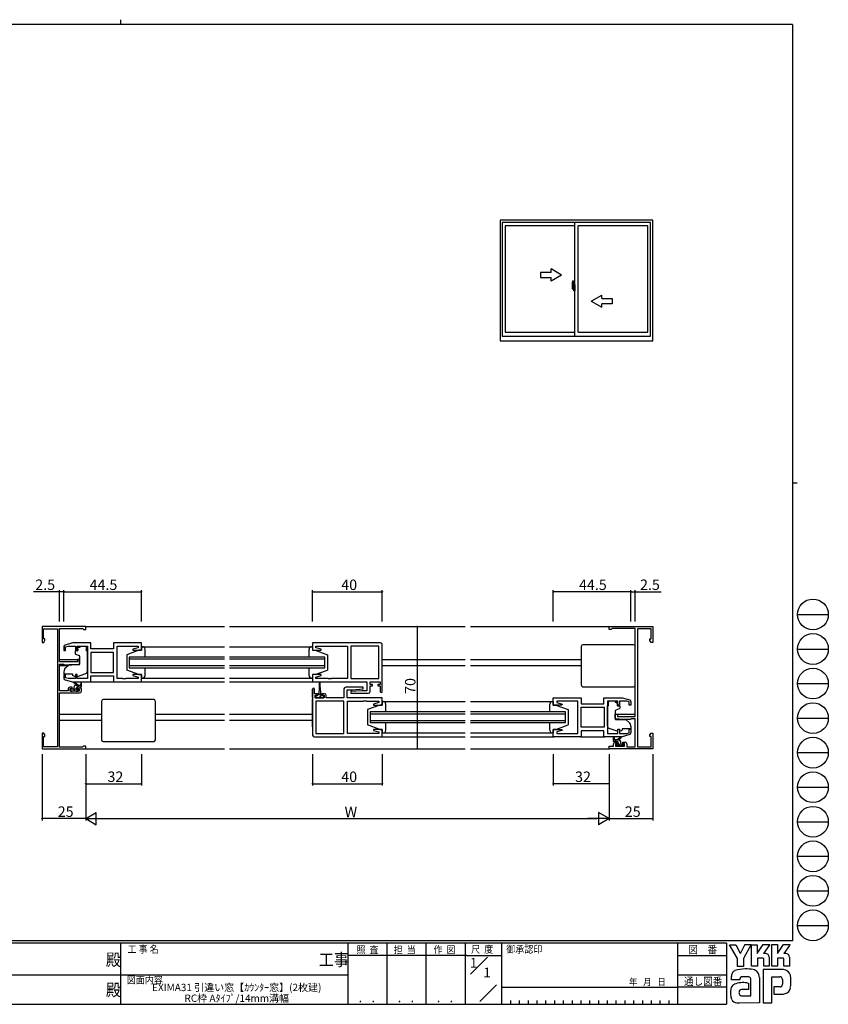
# Model space of a CAD drawing. Extents: x 0 to 793, y 0 to 564.
# Drawn here: x 330 to 793, y 0 to 564 of the extents above; entities that cross this region are included whole.
import ezdxf
from ezdxf.enums import TextEntityAlignment as Align

# ---------------------------------------------------------------- set-up
doc = ezdxf.new("R2010")
doc.units = 0
for name, color, linetype in [('USER1', 3, 'CONTINUOUS'), ('YKK_11', 7, 'CONTINUOUS'), ('YKK_12', 2, 'CONTINUOUS'), ('YKK_13', 4, 'CONTINUOUS'), ('YKK_A1', 4, 'CONTINUOUS'), ('YKK_D1', 6, 'CONTINUOUS'), ('YKK_ZWAK', 7, 'CONTINUOUS')]:
    doc.layers.add(name, color=color, linetype=linetype)
doc.styles.get("Standard").update_dxf_attribs({"font": 'ROMANS.SHX', "bigfont": 'EXTFONT.SHX'})
doc.styles.add('YKK_OSSTYLE1', font='romans.shx', dxfattribs={"width": 0.9, "bigfont": 'EXTFONT.SHX'})

# ---------------------------------------------------------------- blocks, each defined once
blk = doc.blocks.new('A201')
at = {"layer": 'YKK_ZWAK', "color": 8, "linetype": 'Continuous'}
for p, q in [((296.01, 412), (296.01, 410)), ((573.13, 168.56), (585.73, 168.56)), ((573.13, 154.42), (585.73, 154.42)), ((573.13, 140.28), (585.73, 140.28)), ((573.13, 126.14), (585.73, 126.14)), ((573.13, 112), (585.73, 112)), ((573.13, 97.86), (585.73, 97.86)), ((573.13, 83.72), (585.73, 83.72)), ((573.13, 69.58), (585.73, 69.58)), ((573.13, 55.44), (585.73, 55.44)), ((573.13, 41.3), (585.73, 41.3))]:
    blk.add_line(p, q, dxfattribs=at)
at = {"layer": 'YKK_ZWAK', "color": 254, "linetype": 'Continuous'}
for p, q in [((571, 410), (21, 410)), ((571, 410), (571, 35)), ((571, 222.5), (573, 222.5)), ((571, 35), (21, 35)), ((544, 34), (21, 34)), ((296, 34), (296, 9)), ((389, 34), (389, 9)), ((437, 34), (437, 9)), ((452, 34), (452, 9)), ((524, 34), (524, 9)), ((544, 34), (544, 9)), ((548.59, 27.71), (545.31, 33.35)), ((545.31, 33.35), (547.82, 33.35)), ((547.82, 33.35), (549.62, 29.99)), ((551.6, 33.43), (549.77, 29.88)), ((554.19, 33.43), (550.95, 27.7)), ((551.6, 33.43), (554.19, 33.43)), ((554.33, 24.55), (554.33, 33.41)), ((554.33, 33.41), (556.63, 33.41)), ((556.63, 29.77), (559.04, 33.45)), ((556.63, 33.41), (556.63, 29.77)), ((559.04, 33.45), (561.77, 33.45)), ((561.77, 33.45), (559.24, 29.78)), ((562.55, 24.63), (562.55, 33.49)), ((562.55, 33.49), (564.89, 33.49)), ((564.89, 29.78), (567.34, 33.49)), ((564.89, 33.49), (564.89, 29.78)), ((567.34, 33.49), (570.04, 33.49)), ((569.77, 33.02), (567.54, 29.84)), ((570.04, 33.49), (569.77, 33.02)), ((549.62, 29.99), (549.77, 29.88)), ((559.99, 29.78), (559.24, 29.78)), ((561.53, 28.24), (561.53, 24.61)), ((568.29, 29.84), (567.54, 29.84)), ((569.83, 28.24), (569.83, 24.65)), ((548.59, 24.53), (548.59, 27.71)), ((550.95, 24.53), (548.59, 24.53)), ((550.95, 27.7), (550.95, 24.53)), ((556.7, 24.55), (554.33, 24.55)), ((558.98, 27.87), (556.7, 27.87)), ((556.7, 27.87), (556.7, 24.55)), ((559.29, 27.75), (558.98, 27.87)), ((559.29, 24.61), (559.29, 27.75)), ((561.53, 24.61), (559.29, 24.61)), ((564.99, 24.63), (562.55, 24.63)), ((567.26, 27.89), (564.99, 27.89)), ((564.99, 27.89), (564.99, 24.63)), ((567.57, 27.77), (567.26, 27.89)), ((567.57, 24.65), (567.57, 27.77)), ((567.57, 24.68), (567.61, 24.65)), ((569.83, 24.65), (567.57, 24.65)), ((524, 21), (544, 21)), ((546.08, 18.95), (546.08, 20.33)), ((553.25, 20.28), (550.61, 20.23)), ((559.02, 23.22), (559.02, 9.57)), ((567.3, 23.22), (559.02, 23.22)), ((562.61, 9.57), (562.61, 20.24)), ((562.61, 20.24), (565.93, 20.24)), ((549.41, 18.95), (546.08, 18.95)), ((552.55, 17.73), (553.05, 17.62)), ((553.05, 17.62), (553.05, 15.05)), ((554.02, 12.52), (554.02, 19.47)), ((557.51, 20.01), (557.51, 9.59)), ((566.01, 16.15), (563.48, 16.15)), ((563.48, 16.15), (563.48, 13.2)), ((566.98, 19.17), (566.99, 17.29)), ((452, 16), (524, 16)), ((550, 12.52), (554.02, 12.52)), ((553.05, 15.05), (550.2, 15.05)), ((553.71, 12.52), (553.96, 12.52)), ((554.02, 12.52), (554.02, 12.52)), ((563.48, 13.2), (567.28, 13.2)), ((567.28, 13.2), (568.06, 13.37)), ((21, 9), (544, 9)), ((549.41, 9.53), (548.34, 9.53)), ((557.28, 9.55), (549.41, 9.53)), ((557.51, 9.59), (557.28, 9.55)), ((559.02, 9.57), (562.05, 9.57)), ((562.05, 9.57), (562.61, 9.57))]:
    blk.add_line(p, q, dxfattribs=at)
at = {"layer": 'YKK_ZWAK', "color": 131, "linetype": 'Continuous'}
for p, q in [((405, 34), (405, 9)), ((421, 34), (421, 9)), ((437.7, 29), (389, 29)), ((437.7, 29), (452, 29)), ((439.26, 21.33), (446.19, 28.25)), ((524, 29), (544, 29)), ((205, 21), (297, 21)), ((297, 21), (389, 21)), ((443.05, 10.18), (449.85, 16.98)), ((544, 16), (524, 16)), ((455.6, 10.5), (455.6, 9)), ((459.2, 10.5), (459.2, 9)), ((462.8, 10.5), (462.8, 9)), ((466.4, 10.5), (466.4, 9)), ((470, 10.5), (470, 9)), ((473.6, 10.5), (473.6, 9)), ((477.2, 10.5), (477.2, 9)), ((480.8, 10.5), (480.8, 9)), ((484.4, 10.5), (484.4, 9)), ((488, 10.5), (488, 9)), ((491.6, 10.5), (491.6, 9)), ((495.2, 10.5), (495.2, 9)), ((498.8, 10.5), (498.8, 9)), ((502.4, 10.5), (502.4, 9)), ((506, 10.5), (506, 9)), ((509.6, 10.5), (509.6, 9)), ((513.2, 10.5), (513.2, 9)), ((516.8, 10.5), (516.8, 9)), ((520.4, 10.5), (520.4, 9))]:
    blk.add_line(p, q, dxfattribs=at)
at = {"layer": 'YKK_ZWAK', "color": 8, "linetype": 'Continuous'}
for centre in [(579.43, 168.56), (579.43, 154.42), (579.43, 140.28), (579.43, 126.14), (579.43, 112), (579.43, 97.86), (579.43, 83.72), (579.43, 69.58), (579.43, 55.44), (579.43, 41.3)]:
    blk.add_circle(centre, 6.3, dxfattribs=at)
at = {"layer": 'YKK_ZWAK', "color": 254, "linetype": 'Continuous'}
for centre, radius, start, end in [((559.99, 28.24), 1.54, 0.0017, 89.996), ((568.29, 28.29), 1.54, 0.0017, 89.996), ((549.69, 20.31), 3.6, 158.4108, 179.7178), ((548, 21.1), 1.75, 109.0213, 161.5126), ((551.66, 10.86), 12.63, 89.8916, 109.3085), ((550.51, 19.02), 1.21, 85.5055, 126.7804), ((552.03, 8.67), 14.82, 78.7801, 91.4694), ((552.9, 19.18), 1.16, 14.7552, 72.4499), ((554.38, 20.07), 3.18, 40.6642, 80.3169), ((554.22, 20.08), 3.29, 358.7806, 38.7656), ((566.05, 19.37), 0.878, 16.4312, 96.9166), ((567.19, 20.11), 3.1, 14.4457, 87.0875), ((555.55, 18.15), 14.9, 350.9903, 10.6762), ((548.59, 14.77), 2.79, 121.8271, 169.0847), ((550.8, 8.39), 9.51, 79.381, 112.0583), ((550.91, 18.99), 1.51, 138.4638, 181.7136), ((566.01, 17.08), 0.933, 269.9547, 342.9014), ((564.38, 18.85), 2.62, 4.9342, 17.0355), ((564.36, 17.54), 2.64, 343.6902, 354.7536), ((553.61, 13.72), 7.92, 168.7637, 199.8008), ((550.84, 13.77), 1.69, 171.082, 216.7192), ((550.21, 14.01), 1.03, 90.3395, 178.0364), ((550.18, 13.6), 1.09, 230.9728, 260.7549), ((567.24, 16.32), 3.07, 285.4429, 349.9045), ((548.6, 12.25), 2.73, 207.3144, 263.5946)]:
    blk.add_arc(centre, radius, start, end, dxfattribs=at)
at = {"layer": 'YKK_ZWAK', "color": 131, "linetype": 'Continuous', "style": 'YKK_OSSTYLE1', "width": 0.9}
for s, height, p in [('工 事 名', 3, (298.87, 30.05)), ('照  査', 3, (392.56, 29.87)), ('担  当', 3, (407.82, 29.87)), ('作  図', 3, (424.09, 29.88)), ('尺  度', 3, (439.51, 30.04)), ('御承認印', 3, (453.91, 30.05)), ('図\u3000番', 3.2, (528.43, 29.81)), ('図面内容', 3, (298.58, 17.47)), ('通し図番', 3.2, (526.63, 16.8)), ('年   月   日', 2.828, (504.13, 16.74)), (' ． ．', 3.5, (392.18, 9.75)), (' ． ．', 3.5, (408.18, 9.75)), (' ． ．', 3.5, (424.18, 9.75))]:
    blk.add_text(s, height=height, dxfattribs=at).set_placement(p)
at = {"layer": 'YKK_ZWAK', "color": 254, "linetype": 'Continuous', "style": 'YKK_OSSTYLE1', "width": 0.9}
for s, p in [('殿', (289.94, 24.75)), ('工事', (377.17, 24.75)), ('殿', (289.94, 12.37))]:
    blk.add_text(s, height=5, dxfattribs=at).set_placement(p)

msp = doc.modelspace()

# ---------------------------------------------------------------- linework, layer by layer
at = {"layer": 'YKK_11', "color": 0, "linetype": 'ByBlock', "lineweight": -2}
for p, q in [((367.8, 216.4), (342.8, 216.4)), ((342.8, 216.4), (342.8, 207.4)), ((343.7, 209.4), (343.7, 215.2)), ((343.7, 215.2), (351.6, 215.2)), ((351.6, 215.2), (351.6, 147.6)), ((352.8, 196.3), (352.8, 215.4)), ((352.8, 215.4), (366, 215.4)), ((366, 215.4), (366.3, 215.1)), ((366.3, 215.1), (366.6, 214.8)), ((366.6, 214.8), (367.8, 214.8)), ((367.8, 214.8), (367.8, 216.4)), ((667.8, 214.8), (667.8, 216.4)), ((667.8, 216.4), (692.8, 216.4)), ((669, 214.8), (667.8, 214.8)), ((669.3, 215.1), (669, 214.8)), ((669.6, 215.4), (669.3, 215.1)), ((682.8, 215.4), (669.6, 215.4)), ((682.8, 164.9), (682.8, 215.4)), ((684, 215.2), (684, 147.6)), ((691.9, 215.2), (684, 215.2)), ((691.9, 209.4), (691.9, 215.2)), ((692.8, 216.4), (692.8, 207.4)), ((344.4, 209.4), (343.7, 209.4)), ((344.4, 208.44), (344.4, 209.4)), ((691.2, 208.44), (691.2, 209.4)), ((691.2, 209.4), (691.9, 209.4)), ((342.8, 207.4), (343.8, 207.4)), ((343.8, 207.4), (344.4, 208.44)), ((355.3, 204.86), (355.3, 202.8)), ((360.3, 207.1), (356.01, 205.81)), ((356.3, 204.75), (357.69, 205.17)), ((356.3, 202.8), (356.3, 204.75)), ((357.69, 205.17), (361.9, 205.17)), ((370.8, 207.1), (360.3, 207.1)), ((361.9, 205.17), (361.9, 202.8)), ((362.9, 202.8), (362.9, 205.17)), ((362.9, 205.17), (368.8, 205.17)), ((368.8, 205.17), (368.8, 186.63)), ((370.8, 203.6), (370.8, 207.1)), ((383.8, 203.6), (370.8, 203.6)), ((399.8, 207.1), (383.8, 207.1)), ((383.8, 207.1), (383.8, 203.6)), ((385.8, 186.63), (385.8, 205.17)), ((385.8, 205.17), (397.87, 205.17)), ((397.87, 204.25), (394.77, 203.42)), ((394.77, 203.42), (394.84, 202.9)), ((397.87, 205.17), (397.87, 204.25)), ((399.8, 202.9), (399.8, 207.1)), ((536.8, 207.1), (497.8, 207.1)), ((497.8, 207.1), (497.8, 202.9)), ((499.73, 204.25), (499.73, 205.17)), ((499.73, 205.17), (517.8, 205.17)), ((502.83, 203.42), (499.73, 204.25)), ((502.76, 202.9), (502.83, 203.42)), ((517.8, 205.17), (517.8, 186.63)), ((535.87, 205.17), (519.8, 205.17)), ((519.8, 205.17), (519.8, 186.63)), ((535.87, 186.63), (535.87, 205.17)), ((535.87, 186.63), (535.87, 205.17)), ((537.8, 179.3), (537.8, 206.1)), ((691.8, 207.4), (691.2, 208.44)), ((692.8, 207.4), (691.8, 207.4)), ((355.3, 202.8), (356.3, 202.8)), ((361.9, 202.8), (362.9, 202.8)), ((364.3, 197.6), (363.1, 197.6)), ((363.1, 197.6), (363.1, 196.3)), ((364.3, 194.99), (364.3, 197.6)), ((383.8, 201.67), (370.73, 201.67)), ((370.73, 201.67), (370.73, 190.13)), ((383.8, 201.67), (370.73, 201.67)), ((383.8, 190.13), (383.8, 201.67)), ((394.84, 202.9), (399.8, 202.9)), ((497.8, 202.9), (502.76, 202.9)), ((363.1, 196.3), (352.8, 196.3)), ((352.8, 179.6), (352.8, 194.9)), ((352.8, 194.9), (355.11, 194.9)), ((355.11, 194.9), (355.31, 194.75)), ((355.31, 194.75), (355.5, 194.6)), ((355.5, 194.6), (359.8, 194.6)), ((359.8, 194.6), (364.3, 194.99)), ((356.3, 189), (355.3, 189)), ((355.3, 189), (355.3, 186.94)), ((356.3, 187.05), (356.3, 189)), ((357.69, 186.63), (356.3, 187.05)), ((361.9, 186.63), (357.69, 186.63)), ((362.9, 189), (361.9, 189)), ((361.9, 189), (361.9, 186.63)), ((362.9, 186.63), (362.9, 189)), ((368.8, 186.63), (362.9, 186.63)), ((370.73, 190.13), (383.8, 190.13)), ((370.8, 184.7), (370.8, 188.2)), ((370.8, 188.2), (383.8, 188.2)), ((383.8, 188.2), (383.8, 184.7)), ((388.84, 186.63), (385.8, 186.63)), ((389.03, 186.51), (388.84, 186.63)), ((389.57, 186.51), (389.03, 186.51)), ((389.76, 186.63), (389.57, 186.51)), ((389.84, 186.63), (389.76, 186.63)), ((390.03, 186.51), (389.84, 186.63)), ((390.57, 186.51), (390.03, 186.51)), ((390.76, 186.63), (390.57, 186.51)), ((397.87, 186.63), (390.76, 186.63)), ((394.84, 188.9), (394.77, 188.38)), ((394.77, 188.38), (397.87, 187.55)), ((399.8, 188.9), (394.84, 188.9)), ((397.87, 187.55), (397.87, 186.63)), ((399.8, 184.7), (399.8, 188.9)), ((502.76, 188.9), (497.8, 188.9)), ((497.8, 188.9), (497.8, 184.7)), ((499.73, 187.55), (502.83, 188.38)), ((499.73, 186.63), (499.73, 187.55)), ((506.84, 186.63), (499.73, 186.63)), ((502.83, 188.38), (502.76, 188.9)), ((507.03, 186.51), (506.84, 186.63)), ((507.57, 186.51), (507.03, 186.51)), ((507.76, 186.63), (507.57, 186.51)), ((507.84, 186.63), (507.76, 186.63)), ((508.03, 186.51), (507.84, 186.63)), ((508.57, 186.51), (508.03, 186.51)), ((508.76, 186.63), (508.57, 186.51)), ((517.8, 186.63), (508.76, 186.63)), ((519.8, 186.63), (535.87, 186.63)), ((356.01, 185.99), (360.3, 184.7)), ((357.7, 180.7), (357.7, 179.6)), ((360, 181.7), (358.7, 181.7)), ((358.9, 179.4), (358.9, 180.9)), ((358.9, 180.9), (360, 180.9)), ((360, 180.9), (360, 181.7)), ((360.3, 184.7), (370.8, 184.7)), ((364.3, 181.7), (363, 181.7)), ((363, 181.7), (363, 180.9)), ((363, 180.9), (364.1, 180.9)), ((364.1, 180.9), (364.1, 179.4)), ((365.3, 179.4), (365.3, 180.7)), ((383.8, 184.7), (399.8, 184.7)), ((497.8, 184.7), (528.87, 184.7)), ((497.8, 180.6), (497.8, 154.3)), ((499, 178), (499, 180.6)), ((515.8, 180.7), (515.8, 175.7)), ((526.78, 181.7), (516.8, 181.7)), ((520.61, 180.2), (526.82, 180.74)), ((526.82, 180.74), (526.78, 181.7)), ((528.87, 184.7), (528.87, 179.7)), ((530.8, 183.2), (530.8, 184.7)), ((530.8, 184.7), (536.6, 184.7)), ((532.2, 183.2), (530.8, 183.2)), ((530.8, 179.2), (530.8, 182.4)), ((530.8, 182.4), (532.2, 182.4)), ((532.2, 182.4), (532.2, 183.2)), ((536.6, 183.2), (535.2, 183.2)), ((535.2, 183.2), (535.2, 182.4)), ((535.2, 182.4), (536.6, 182.4)), ((536.6, 184.7), (536.6, 183.2)), ((536.6, 182.4), (536.6, 179.3)), ((357.7, 179.6), (352.8, 179.6)), ((352.8, 147.4), (352.8, 178.4)), ((352.8, 178.4), (364.3, 178.4)), ((364.1, 179.4), (358.9, 179.4)), ((500.4, 178), (499, 178)), ((499.3, 175.7), (499.3, 177.2)), ((499.3, 177.2), (500.4, 177.2)), ((504.5, 175.7), (499.3, 175.7)), ((500.4, 177.2), (500.4, 178)), ((504.7, 178), (503.4, 178)), ((503.4, 178), (503.4, 177.2)), ((503.4, 177.2), (504.5, 177.2)), ((504.5, 177.2), (504.5, 175.7)), ((505.7, 175.7), (505.7, 177)), ((515.8, 175.7), (505.7, 175.7)), ((517.73, 175.7), (517.73, 180.2)), ((517.73, 180.2), (520.61, 180.2)), ((537.8, 175.7), (517.73, 175.7)), ((525.99, 179.7), (519.78, 179.16)), ((519.78, 179.16), (519.82, 178.2)), ((519.82, 178.2), (529.8, 178.2)), ((528.87, 179.7), (525.99, 179.7)), ((537.8, 171.5), (537.8, 175.7)), ((635.8, 171.5), (635.8, 175.7)), ((635.8, 175.7), (651.8, 175.7)), ((651.8, 175.7), (651.8, 172.2)), ((664.8, 172.2), (664.8, 175.7)), ((664.8, 175.7), (675.3, 175.7)), ((675.3, 175.7), (679.59, 174.41)), ((515.8, 173.77), (499.73, 173.77)), ((499.73, 173.77), (499.73, 155.23)), ((515.8, 155.23), (515.8, 173.77)), ((515.8, 155.23), (515.8, 173.77)), ((517.8, 155.23), (517.8, 173.77)), ((517.8, 173.77), (526.84, 173.77)), ((526.84, 173.77), (527.03, 173.89)), ((527.03, 173.89), (527.57, 173.89)), ((527.57, 173.89), (527.76, 173.77)), ((527.76, 173.77), (527.84, 173.77)), ((527.84, 173.77), (528.03, 173.89)), ((528.03, 173.89), (528.57, 173.89)), ((528.57, 173.89), (528.76, 173.77)), ((528.76, 173.77), (535.87, 173.77)), ((535.87, 172.85), (532.77, 172.02)), ((532.77, 172.02), (532.84, 171.5)), ((532.84, 171.5), (537.8, 171.5)), ((535.87, 173.77), (535.87, 172.85)), ((640.76, 171.5), (635.8, 171.5)), ((649.8, 173.77), (637.73, 173.77)), ((637.73, 173.77), (637.73, 172.85)), ((637.73, 172.85), (640.83, 172.02)), ((640.83, 172.02), (640.76, 171.5)), ((649.8, 155.23), (649.8, 173.77)), ((651.8, 172.2), (664.8, 172.2)), ((651.8, 170.27), (664.87, 170.27)), ((651.8, 158.73), (651.8, 170.27)), ((651.8, 170.27), (664.87, 170.27)), ((664.87, 170.27), (664.87, 158.73)), ((666.8, 173.77), (666.8, 155.23)), ((672.7, 173.77), (666.8, 173.77)), ((672.7, 171.4), (672.7, 173.77)), ((673.7, 171.4), (672.7, 171.4)), ((677.91, 173.77), (673.7, 173.77)), ((673.7, 173.77), (673.7, 171.4)), ((679.3, 173.35), (677.91, 173.77)), ((679.3, 171.4), (679.3, 173.35)), ((680.3, 171.4), (679.3, 171.4)), ((680.3, 173.46), (680.3, 171.4)), ((671.3, 163.59), (671.3, 166.2)), ((671.3, 166.2), (672.5, 166.2)), ((672.5, 166.2), (672.5, 164.9)), ((672.5, 164.9), (682.8, 164.9)), ((664.87, 158.73), (651.8, 158.73)), ((675.8, 163.2), (671.3, 163.59)), ((680.1, 163.2), (675.8, 163.2)), ((680.29, 163.35), (680.1, 163.2)), ((680.49, 163.5), (680.29, 163.35)), ((682.8, 163.5), (680.49, 163.5)), ((682.8, 147.6), (682.8, 163.5)), ((343.8, 155.4), (342.8, 155.4)), ((342.8, 155.4), (342.8, 146.4)), ((343.7, 147.6), (343.7, 153.4)), ((343.7, 153.4), (344.4, 153.4)), ((344.4, 154.36), (343.8, 155.4)), ((344.4, 153.4), (344.4, 154.36)), ((498.8, 153.3), (537.8, 153.3)), ((499.73, 155.23), (515.8, 155.23)), ((535.87, 155.23), (517.8, 155.23)), ((532.84, 157.5), (532.77, 156.98)), ((532.77, 156.98), (535.87, 156.15)), ((537.8, 157.5), (532.84, 157.5)), ((535.87, 156.15), (535.87, 155.23)), ((537.8, 153.3), (537.8, 157.5)), ((635.8, 153.3), (635.8, 157.5)), ((635.8, 157.5), (640.76, 157.5)), ((651.8, 153.3), (635.8, 153.3)), ((640.83, 156.98), (637.73, 156.15)), ((637.73, 156.15), (637.73, 155.23)), ((637.73, 155.23), (644.84, 155.23)), ((640.76, 157.5), (640.83, 156.98)), ((644.84, 155.23), (645.03, 155.11)), ((645.03, 155.11), (645.57, 155.11)), ((645.57, 155.11), (645.76, 155.23)), ((645.76, 155.23), (645.84, 155.23)), ((645.84, 155.23), (646.03, 155.11)), ((646.03, 155.11), (646.57, 155.11)), ((646.57, 155.11), (646.76, 155.23)), ((646.76, 155.23), (649.8, 155.23)), ((664.8, 156.8), (651.8, 156.8)), ((651.8, 156.8), (651.8, 153.3)), ((664.8, 153.3), (664.8, 156.8)), ((675.3, 153.3), (664.8, 153.3)), ((666.8, 155.23), (672.7, 155.23)), ((672.7, 155.23), (672.7, 157.6)), ((672.7, 157.6), (673.7, 157.6)), ((673.7, 157.6), (673.7, 155.23)), ((673.7, 155.23), (677.91, 155.23)), ((679.59, 154.59), (675.3, 153.3)), ((677.91, 155.23), (679.3, 155.65)), ((679.3, 155.65), (679.3, 157.6)), ((679.3, 157.6), (680.3, 157.6)), ((680.3, 157.6), (680.3, 155.54)), ((691.2, 154.36), (691.8, 155.4)), ((691.2, 153.4), (691.2, 154.36)), ((691.9, 153.4), (691.2, 153.4)), ((691.8, 155.4), (692.8, 155.4)), ((691.9, 147.6), (691.9, 153.4)), ((692.8, 155.4), (692.8, 146.4)), ((351.6, 147.6), (343.7, 147.6)), ((366, 147.4), (352.8, 147.4)), ((366.3, 147.7), (366, 147.4)), ((366.6, 148), (366.3, 147.7)), ((367.8, 148), (366.6, 148)), ((367.8, 146.4), (367.8, 148)), ((667.8, 146.4), (667.8, 148)), ((667.8, 148), (670.3, 148)), ((670.3, 148), (670.3, 149.3)), ((671.3, 150.3), (672.6, 150.3)), ((672.6, 149.5), (671.5, 149.5)), ((671.5, 149.5), (671.5, 148)), ((671.5, 148), (676.7, 148)), ((672.6, 150.3), (672.6, 149.5)), ((675.6, 149.5), (675.6, 150.3)), ((675.6, 150.3), (676.9, 150.3)), ((676.7, 149.5), (675.6, 149.5)), ((676.7, 148), (676.7, 149.5)), ((677.9, 149.3), (677.9, 147.6)), ((677.9, 147.6), (682.8, 147.6)), ((684, 147.6), (691.9, 147.6)), ((342.8, 146.4), (367.8, 146.4)), ((692.8, 146.4), (667.8, 146.4))]:
    msp.add_line(p, q, dxfattribs=at)
for centre, radius, start, end in [((356.3, 204.86), 1, 106.6993, 180), ((536.8, 206.1), 1, 0, 90), ((356.3, 186.94), 1, 180, 253.3007), ((358.7, 180.7), 1, 90, 180), ((364.3, 180.7), 1, 0, 90), ((498.4, 180.6), 0.6, 360, 180), ((516.8, 180.7), 1, 90, 180), ((364.3, 179.4), 1, 270, 360), ((504.7, 177), 1, 0, 90), ((529.8, 179.2), 1, 270, 360), ((537.2, 179.3), 0.6, 180, 0), ((679.3, 173.46), 1, 360, 73.3007), ((498.8, 154.3), 1, 180, 270), ((679.3, 155.54), 1, 286.6993, 0), ((671.3, 149.3), 1, 90, 180), ((676.9, 149.3), 1, 0, 90)]:
    msp.add_arc(centre, radius, start, end, dxfattribs=at)
at = {"layer": 'YKK_12'}
for p, q in [((367.5, 216.4), (447.3, 216.4)), ((450.3, 216.4), (585.3, 216.4)), ((588.3, 216.4), (668.1, 216.4)), ((352.8, 197.6), (364.3, 197.6)), ((447.3, 198.9), (392.8, 198.9)), ((392.8, 198.9), (392.8, 192.9)), ((392.8, 197.9), (447.3, 197.9)), ((504.8, 198.9), (450.3, 198.9)), ((450.3, 197.9), (504.8, 197.9)), ((504.8, 192.9), (504.8, 198.9)), ((537.8, 197.6), (585.3, 197.6)), ((588.3, 197.6), (651.8, 197.6)), ((352.8, 194.2), (357.92, 194.2)), ((447.3, 193.9), (392.8, 193.9)), ((392.8, 192.9), (447.3, 192.9)), ((504.8, 193.9), (450.3, 193.9)), ((450.3, 192.9), (504.8, 192.9)), ((537.8, 194.2), (585.3, 194.2)), ((588.3, 194.2), (651.8, 194.2)), ((399.3, 184.7), (447.3, 184.7)), ((450.3, 184.7), (498.3, 184.7)), ((352.8, 166.2), (376.8, 166.2)), ((407.8, 166.2), (447.3, 166.2)), ((450.3, 166.2), (497.8, 166.2)), ((585.3, 167.5), (530.8, 167.5)), ((530.8, 167.5), (530.8, 161.5)), ((530.8, 166.5), (585.3, 166.5)), ((642.8, 167.5), (588.3, 167.5)), ((588.3, 166.5), (642.8, 166.5)), ((642.8, 161.5), (642.8, 167.5)), ((671.3, 166.2), (682.8, 166.2)), ((352.8, 162.8), (376.8, 162.8)), ((407.8, 162.8), (447.3, 162.8)), ((450.3, 162.8), (497.8, 162.8)), ((585.3, 162.5), (530.8, 162.5)), ((530.8, 161.5), (585.3, 161.5)), ((642.8, 162.5), (588.3, 162.5)), ((588.3, 161.5), (642.8, 161.5)), ((537.8, 153.3), (585.3, 153.3)), ((588.3, 153.3), (636.3, 153.3)), ((367.5, 146.4), (447.3, 146.4)), ((450.3, 146.4), (585.3, 146.4)), ((588.3, 146.4), (668.1, 146.4))]:
    msp.add_line(p, q, dxfattribs=at)
at = {"layer": 'YKK_13'}
for p, q in [((364.4, 204.5), (363.23, 204.5)), ((363.23, 203.5), (363.23, 204.5)), ((363.23, 203.5), (363.23, 202.8)), ((364.4, 205.17), (368.2, 205.17)), ((364.4, 205.17), (364.4, 204.5)), ((368.2, 205.17), (368.2, 204.5)), ((368.2, 203.5), (368.2, 204.5)), ((368.2, 202.5), (368.2, 203.5)), ((400.3, 204.9), (399.8, 204.9)), ((399.8, 204.9), (399.8, 202.9)), ((399.8, 204.9), (447.3, 204.9)), ((401.8, 198.9), (401.8, 203.4)), ((450.3, 204.9), (497.8, 204.9)), ((495.8, 198.9), (495.8, 203.4)), ((497.3, 204.9), (497.8, 204.9)), ((497.8, 204.9), (497.8, 202.9)), ((651.8, 205), (651.8, 183)), ((681.8, 206), (652.8, 206)), ((682.8, 183), (682.8, 205)), ((361.7, 202.2), (361.7, 201.15)), ((362.93, 202.5), (362, 202.5)), ((362.03, 200.68), (364.03, 199.95)), ((364.3, 199.5), (364.3, 194.9)), ((368.2, 202.5), (368.8, 202.5)), ((368.8, 190.94), (368.8, 202.5)), ((398.3, 202.9), (391.3, 200.3)), ((391.3, 200.3), (391.3, 191.5)), ((399.8, 202.9), (398.3, 202.9)), ((497.8, 202.9), (499.3, 202.9)), ((499.3, 202.9), (506.3, 200.3)), ((506.3, 200.3), (506.3, 191.5)), ((358.06, 194.32), (356.37, 192.9)), ((364.08, 194.6), (358.7, 194.55)), ((401.8, 188.4), (401.8, 192.9)), ((495.8, 188.4), (495.8, 192.9)), ((355.3, 190.6), (355.3, 189.3)), ((355.3, 189.3), (360.3, 189.3)), ((360.3, 189.3), (360.3, 189)), ((360.3, 189), (360.3, 188.5)), ((361.61, 187.89), (360.3, 188.5)), ((363.17, 187.86), (367.81, 189.53)), ((398.3, 188.9), (391.3, 191.5)), ((398.3, 188.9), (399.8, 188.9)), ((399.8, 188.9), (399.8, 186.9)), ((399.8, 186.9), (400.3, 186.9)), ((399.8, 186.9), (447.3, 186.9)), ((450.3, 186.9), (497.8, 186.9)), ((495.8, 188.4), (495.8, 189.9)), ((497.8, 186.9), (497.3, 186.9)), ((499.3, 188.9), (497.8, 188.9)), ((497.8, 188.9), (497.8, 186.9)), ((499.3, 188.9), (506.3, 191.5)), ((360.78, 179.6), (362.7, 181.52)), ((362.8, 182.9), (360.98, 184.3)), ((361.1, 180.8), (361.1, 181.9)), ((361.15, 182.21), (361.79, 182.85)), ((363.4, 182.9), (361.18, 184.58)), ((362.1, 182.9), (365.3, 182.9)), ((362.7, 180.96), (362.7, 181.6)), ((363, 181.9), (365, 181.9)), ((363.08, 181.9), (364.08, 182.9)), ((365, 184.03), (364.8, 182.9)), ((365.3, 182.2), (365.3, 184.2)), ((370.3, 184.7), (384.3, 184.7)), ((497.8, 175.9), (497.8, 180.6)), ((501.65, 181.5), (501.4, 178)), ((501.65, 184.45), (501.65, 181.5)), ((502.15, 181.5), (502.15, 184.45)), ((502.15, 181.5), (502.4, 178)), ((652.8, 182), (681.8, 182)), ((359.1, 180.16), (359.44, 180.5)), ((359.1, 180.2), (359.1, 179.7)), ((360.8, 180.5), (359.4, 180.5)), ((359.4, 179.4), (359.9, 179.4)), ((359.4, 179.4), (359.9, 179.4)), ((360.1, 179.6), (362.2, 179.6)), ((362.4, 179.4), (363, 179.4)), ((362.4, 179.4), (363, 179.4)), ((362.83, 179.4), (363.77, 180.34)), ((363.5, 180.5), (363.16, 180.5)), ((363.21, 179.49), (363.71, 179.99)), ((497.8, 175.9), (497.8, 174.94)), ((497.8, 159), (497.8, 174.94)), ((500.23, 176.8), (499.6, 176.17)), ((500.65, 176.8), (499.6, 176.8)), ((499.6, 176.8), (499.6, 175.7)), ((499.6, 175.7), (504.2, 175.7)), ((500.65, 176.8), (500.65, 177.6)), ((500.73, 177.3), (500.65, 177.22)), ((503.15, 177.3), (500.65, 177.3)), ((501.05, 178), (501.4, 178)), ((501.9, 176.22), (501.38, 175.7)), ((502.98, 177.3), (501.9, 176.22)), ((502.4, 178), (502.75, 178)), ((503.15, 177.6), (503.15, 176.8)), ((504.2, 176.8), (503.15, 176.8)), ((504.2, 176.28), (503.62, 175.7)), ((504.2, 175.7), (504.2, 176.8)), ((376.8, 173.6), (376.8, 151.6)), ((406.8, 174.6), (377.8, 174.6)), ((407.8, 151.6), (407.8, 173.6)), ((536.3, 171.5), (529.3, 168.9)), ((537.8, 171.5), (536.3, 171.5)), ((538.3, 173.5), (537.8, 173.5)), ((537.8, 173.5), (537.8, 171.5)), ((537.8, 173.5), (585.3, 173.5)), ((539.8, 167.5), (539.8, 172)), ((588.3, 173.5), (635.8, 173.5)), ((633.8, 167.5), (633.8, 172)), ((635.3, 173.5), (635.8, 173.5)), ((635.8, 173.5), (635.8, 171.5)), ((635.8, 171.5), (637.3, 171.5)), ((637.3, 171.5), (644.3, 168.9)), ((667.4, 171.1), (666.8, 171.1)), ((666.8, 159.54), (666.8, 171.1)), ((671.2, 173.77), (667.4, 173.77)), ((667.4, 173.77), (667.4, 173.1)), ((667.4, 172.1), (667.4, 173.1)), ((667.4, 171.1), (667.4, 172.1)), ((671.2, 173.77), (671.2, 173.1)), ((671.2, 173.1), (672.37, 173.1)), ((673.57, 169.28), (671.57, 168.55)), ((672.37, 172.1), (672.37, 173.1)), ((672.37, 172.1), (672.37, 171.4)), ((672.67, 171.1), (673.6, 171.1)), ((673.9, 170.8), (673.9, 169.75)), ((529.3, 168.9), (529.3, 160.1)), ((644.3, 168.9), (644.3, 160.1)), ((671.3, 168.1), (671.3, 163.5)), ((497.8, 159), (497.8, 158)), ((536.3, 157.5), (529.3, 160.1)), ((539.8, 157), (539.8, 161.5)), ((633.8, 157), (633.8, 161.5)), ((637.3, 157.5), (644.3, 160.1)), ((672.43, 156.46), (667.79, 158.13)), ((671.52, 163.2), (676.9, 163.15)), ((677.54, 162.92), (679.23, 161.5)), ((680.3, 159.2), (680.3, 157.9)), ((536.3, 157.5), (537.8, 157.5)), ((537.8, 157.5), (537.8, 155.5)), ((537.8, 155.5), (538.3, 155.5)), ((537.8, 155.5), (585.3, 155.5)), ((588.3, 155.5), (635.8, 155.5)), ((635.8, 155.5), (635.3, 155.5)), ((637.3, 157.5), (635.8, 157.5)), ((635.8, 157.5), (635.8, 155.5)), ((651.3, 153.3), (665.3, 153.3)), ((651.3, 153.3), (665.3, 153.3)), ((670.3, 150.83), (670.3, 152.83)), ((670.6, 152.66), (670.8, 151.53)), ((672.2, 151.53), (674.42, 153.21)), ((672.8, 151.53), (674.62, 152.93)), ((673.99, 156.49), (675.3, 157.1)), ((680.3, 157.9), (675.3, 157.9)), ((675.3, 157.9), (675.3, 157.6)), ((675.3, 157.6), (675.3, 157.1)), ((377.8, 150.6), (406.8, 150.6)), ((673.5, 151.53), (670.3, 151.53)), ((672.6, 150.53), (670.6, 150.53)), ((672.1, 150.53), (671.1, 151.53)), ((672.39, 148.12), (671.89, 148.62)), ((672.1, 149.13), (672.44, 149.13)), ((673.2, 148.03), (672.6, 148.03)), ((672.9, 149.59), (672.9, 150.23)), ((674.4, 148.23), (672.9, 149.73)), ((674.5, 150.37), (673.34, 151.53)), ((675.5, 148.23), (673.4, 148.23)), ((674.5, 149.43), (674.5, 150.53)), ((674.8, 149.13), (676.2, 149.13)), ((676.2, 148.03), (675.7, 148.03)), ((676.5, 148.37), (675.74, 149.13)), ((676.5, 148.83), (676.5, 148.33))]:
    msp.add_line(p, q, dxfattribs=at)
for centre, radius, start, end in [((400.3, 203.4), 1.5, 0, 90), ((497.3, 203.4), 1.5, 90, 180), ((652.8, 205), 1, 90, 180), ((681.8, 205), 1, 0, 90), ((362, 202.2), 0.3, 90, 180), ((362.2, 201.15), 0.5, 180, 250), ((362.93, 202.8), 0.3, 270, 0), ((363.8, 199.5), 0.5, 0, 70), ((358.3, 190.6), 3, 130, 180), ((358.71, 193.55), 1, 90.5, 130), ((364, 194.9), 0.3, 270.5, 0), ((362.03, 188.8), 1, 245, 262.5931), ((362.83, 188.8), 1, 273.8868, 289.8533), ((367.3, 190.94), 1.5, 289.8533, 0), ((400.3, 188.4), 1.5, 270, 0), ((497.3, 188.4), 1.5, 180, 270), ((361, 184.5), 0.2, 24.4171, 264.4171), ((360.8, 180.8), 0.3, 270, 360), ((362.1, 181.9), 1, 90, 180), ((362.7, 180.5), 0.25, 123.0557, 326.9443), ((362.4, 180.96), 0.3, 303.0557, 360), ((363, 181.6), 0.3, 90, 180), ((365.1, 184.2), 0.2, 360, 240), ((365, 182.2), 0.3, 270, 360), ((501.9, 184.45), 0.25, 0, 180), ((652.8, 183), 1, 180, 270), ((681.8, 183), 1, 270, 0), ((359.4, 180.2), 0.3, 90, 180), ((359.4, 179.7), 0.3, 180, 270), ((359.9, 179.6), 0.2, 270, 360), ((362.4, 179.6), 0.2, 180, 270), ((363.16, 180.2), 0.3, 90, 146.9443), ((363, 179.7), 0.3, 270, 315), ((363.5, 180.2), 0.3, 315, 90), ((501.05, 177.6), 0.4, 90, 180), ((502.75, 177.6), 0.4, 0, 90), ((377.8, 173.6), 1, 90, 180), ((406.8, 173.6), 1, 0, 90), ((538.3, 172), 1.5, 0, 90), ((635.3, 172), 1.5, 90, 180), ((672.67, 171.4), 0.3, 180, 270), ((673.4, 169.75), 0.5, 290, 0), ((673.6, 170.8), 0.3, 0, 90), ((671.8, 168.1), 0.5, 110, 180), ((668.3, 159.54), 1.5, 180, 250.1467), ((671.6, 163.5), 0.3, 180, 269.5), ((676.89, 162.15), 1, 50, 89.5), ((677.3, 159.2), 3, 0, 50), ((538.3, 157), 1.5, 270, 0), ((635.3, 157), 1.5, 180, 270), ((670.5, 152.83), 0.2, 300, 180), ((672.77, 157.4), 1, 250.1467, 266.1132), ((673.57, 157.4), 1, 277.4069, 295), ((674.6, 153.13), 0.2, 275.5829, 155.5829), ((377.8, 151.6), 1, 180, 270), ((406.8, 151.6), 1, 270, 0), ((670.6, 150.83), 0.3, 180, 270), ((672.1, 148.83), 0.3, 90, 225), ((672.6, 148.33), 0.3, 225, 270), ((672.44, 148.83), 0.3, 33.0557, 90), ((672.6, 150.23), 0.3, 0, 90), ((672.9, 149.13), 0.25, 213.0557, 56.9443), ((673.2, 149.59), 0.3, 180, 236.9443), ((673.2, 148.23), 0.2, 270, 0), ((673.5, 150.53), 1, 0, 90), ((674.8, 149.43), 0.3, 180, 270), ((675.7, 148.23), 0.2, 180, 270), ((676.2, 148.83), 0.3, 0, 90), ((676.2, 148.33), 0.3, 270, 0)]:
    msp.add_arc(centre, radius, start, end, dxfattribs=at)
at = {"layer": 'YKK_A1', "linetype": 'ByBlock', "lineweight": -2}
for p, q in [((692.8, 449.4), (605.3, 449.4)), ((605.3, 449.4), (605.3, 380.15)), ((691.55, 447.9), (606.55, 447.9)), ((606.55, 447.9), (606.55, 382.9)), ((648.05, 446.15), (608.15, 446.15)), ((608.15, 446.15), (608.15, 385.1)), ((648.05, 382.9), (648.05, 447.9)), ((650.05, 385.1), (650.05, 446.15)), ((689.95, 446.15), (650.05, 446.15)), ((689.95, 385.1), (689.95, 446.15)), ((691.55, 382.9), (691.55, 447.9)), ((692.8, 380.15), (692.8, 449.4)), ((634.55, 419.4), (628.55, 419.4)), ((628.55, 419.4), (628.55, 416.4)), ((640.55, 417.9), (634.55, 421.36)), ((634.55, 419.4), (634.55, 421.36)), ((640.55, 417.9), (634.55, 414.44)), ((628.55, 416.4), (634.55, 416.4)), ((634.55, 414.44), (634.55, 416.4)), ((646.65, 412.31), (646.65, 410.09)), ((646.89, 414.56), (647.32, 414.57)), ((647.35, 414.55), (647.35, 411.29)), ((647.48, 412.26), (647.48, 411.35)), ((647.6, 412.31), (647.53, 412.31)), ((647.6, 412.31), (647.6, 411.35)), ((647.6, 412.28), (647.63, 412.28)), ((647.63, 412.31), (648.05, 412.33)), ((647.63, 412.31), (647.63, 411.33)), ((647.63, 412.28), (647.63, 411.33)), ((648.05, 412.33), (648.05, 408.83)), ((647.5, 410.4), (646.46, 410.4)), ((646.48, 410.4), (647.8, 410.4)), ((646.7, 410.04), (646.91, 410.03)), ((647.24, 411.44), (646.85, 411.44)), ((646.85, 410.38), (646.85, 411.44)), ((646.85, 410.38), (646.85, 410.38)), ((646.85, 410.33), (646.85, 410.38)), ((646.85, 410.34), (646.85, 410.38)), ((646.88, 411.37), (647.24, 411.37)), ((646.88, 410.39), (646.88, 411.37)), ((646.91, 410.2), (646.91, 410.03)), ((647.12, 410.2), (646.91, 410.2)), ((646.94, 410.13), (646.91, 410.13)), ((646.94, 410.09), (646.94, 410.18)), ((646.94, 410.18), (647.18, 410.18)), ((646.94, 410.09), (647.18, 410.09)), ((646.94, 409.96), (646.94, 410.09)), ((646.94, 409.94), (646.94, 409.96)), ((646.94, 409.94), (647.23, 409.94)), ((647.03, 409.67), (647.02, 409.68)), ((647.05, 409.64), (647.03, 409.67)), ((647.05, 409.69), (647.05, 409.64)), ((647.24, 409.64), (647.05, 409.64)), ((647.08, 409.71), (647.24, 409.71)), ((647.12, 410.21), (647.12, 410.18)), ((647.16, 410.21), (647.12, 410.21)), ((647.16, 410.99), (647.16, 410.18)), ((647.34, 410.99), (647.16, 410.99)), ((647.18, 410.66), (647.16, 410.66)), ((647.18, 410.55), (647.18, 410.75)), ((647.18, 410.55), (647.28, 410.55)), ((647.18, 410.55), (647.18, 410.55)), ((647.18, 410.47), (647.18, 410.55)), ((647.18, 410.47), (647.28, 410.47)), ((647.18, 410.43), (647.18, 410.47)), ((647.18, 410.43), (647.28, 410.43)), ((647.18, 410.23), (647.18, 410.43)), ((647.18, 410.23), (647.28, 410.23)), ((647.18, 410.18), (647.18, 410.23)), ((647.18, 410.18), (647.28, 410.18)), ((647.18, 410.18), (647.28, 410.18)), ((647.18, 410.18), (647.18, 410.18)), ((647.2, 409.94), (647.18, 409.96)), ((647.18, 409.96), (647.18, 409.96)), ((647.19, 410.4), (648.21, 410.4)), ((647.21, 409.94), (647.2, 409.94)), ((647.22, 409.94), (647.21, 409.94)), ((647.24, 409.94), (647.22, 409.94)), ((647.25, 409.94), (647.24, 409.94)), ((647.26, 409.95), (647.25, 409.94)), ((647.28, 410.13), (647.26, 410.13)), ((647.27, 409.96), (647.26, 409.95)), ((647.27, 409.96), (647.27, 409.96)), ((647.28, 411.33), (647.28, 410.99)), ((647.28, 411.17), (647.28, 411.22)), ((647.28, 410.99), (647.28, 410.77)), ((647.28, 410.99), (647.28, 410.77)), ((647.35, 410.87), (647.28, 410.87)), ((647.28, 410.77), (647.45, 410.77)), ((647.28, 410.57), (647.45, 410.57)), ((647.28, 410.55), (647.28, 409.75)), ((647.45, 410.55), (647.28, 410.55)), ((647.28, 410.55), (647.28, 410.55)), ((647.28, 410.47), (647.28, 410.55)), ((647.28, 410.43), (647.28, 410.47)), ((647.28, 410.23), (647.28, 410.43)), ((647.28, 410.4), (647.28, 410.13)), ((647.28, 410.18), (647.28, 410.23)), ((647.28, 410.18), (647.28, 410.04)), ((647.28, 410.18), (647.28, 410.18)), ((647.28, 410.04), (647.28, 410.03)), ((647.28, 410.03), (647.28, 409.98)), ((647.34, 411.29), (647.34, 410.99)), ((647.35, 411.29), (647.34, 411.29)), ((647.35, 411.33), (647.35, 410.77)), ((647.35, 410.77), (647.35, 411.12)), ((647.35, 410.83), (647.35, 411.07)), ((647.35, 410.03), (647.35, 410.55)), ((647.35, 410.55), (647.35, 409.75)), ((647.37, 411.15), (647.48, 411.15)), ((647.48, 410), (647.37, 410)), ((647.45, 410.77), (647.45, 410.57)), ((647.45, 410.57), (647.45, 410.55)), ((647.6, 411.35), (647.48, 411.35)), ((647.48, 410.98), (647.48, 411.3)), ((647.48, 410.96), (647.48, 410.98)), ((647.49, 410.93), (647.48, 410.96)), ((647.48, 410.2), (647.49, 410.22)), ((647.48, 410.18), (647.48, 410.2)), ((647.48, 410.17), (647.48, 410.18)), ((647.48, 409.85), (647.48, 410.17)), ((647.48, 408.9), (647.48, 409.8)), ((647.6, 409.8), (647.48, 409.8)), ((647.5, 410.92), (647.49, 410.93)), ((647.49, 410.22), (647.5, 410.23)), ((647.5, 411.33), (647.5, 411.35)), ((647.63, 411.33), (647.5, 411.32)), ((647.63, 411.33), (647.5, 411.33)), ((647.51, 410.91), (647.5, 410.92)), ((647.5, 410.23), (647.51, 410.24)), ((647.63, 409.83), (647.5, 409.83)), ((647.5, 409.83), (647.5, 409.8)), ((647.63, 409.83), (647.5, 409.83)), ((647.52, 410.91), (647.51, 410.91)), ((647.51, 410.24), (647.52, 410.24)), ((647.52, 410.91), (647.52, 410.91)), ((647.52, 410.91), (647.52, 410.24)), ((647.52, 410.24), (647.52, 410.24)), ((647.6, 408.85), (647.53, 408.85)), ((647.54, 410.91), (647.54, 409.89)), ((648.02, 410.95), (647.56, 410.93)), ((647.56, 409.87), (648.02, 409.85)), ((647.6, 409.98), (647.6, 409.92)), ((647.6, 408.85), (647.6, 409.8)), ((647.6, 408.87), (647.63, 408.87)), ((647.98, 410), (647.63, 410)), ((647.63, 409.89), (647.98, 409.89)), ((647.63, 409.83), (647.63, 408.84)), ((647.63, 408.87), (647.63, 409.83)), ((647.63, 408.84), (648.05, 408.83)), ((647.71, 411.07), (647.71, 411)), ((647.89, 411.09), (647.73, 411.09)), ((647.73, 410.97), (647.89, 410.97)), ((647.92, 411.07), (647.92, 411)), ((648, 409.98), (648, 409.92)), ((648.04, 410.93), (648.04, 409.87)), ((648.04, 410.93), (648.04, 410.93)), ((648.05, 410.71), (648.04, 410.71)), ((648.05, 410.39), (648.04, 410.39)), ((657.55, 402.9), (663.55, 406.36)), ((663.55, 404.4), (663.55, 406.36)), ((657.55, 402.9), (663.55, 399.44)), ((663.55, 404.4), (669.55, 404.4)), ((669.55, 401.4), (663.55, 401.4)), ((663.55, 399.44), (663.55, 401.4)), ((669.55, 404.4), (669.55, 401.4)), ((608.15, 385.1), (648.05, 385.1)), ((650.05, 385.1), (689.95, 385.1)), ((605.3, 380.15), (692.8, 380.15)), ((606.55, 382.9), (691.55, 382.9))]:
    msp.add_line(p, q, dxfattribs=at)
at = {"layer": 'YKK_A1', "linetype": 'ByBlock', "lineweight": -2, "flags": 128}
for points in [[(647.28, 410.77), (647.26, 410.77), (647.24, 410.77), (647.22, 410.77), (647.2, 410.76), (647.19, 410.76), (647.18, 410.76), (647.18, 410.75), (647.18, 410.75)], [(647.28, 410.57), (647.26, 410.57), (647.24, 410.57), (647.22, 410.57), (647.2, 410.57), (647.19, 410.56), (647.18, 410.56), (647.18, 410.55), (647.18, 410.55)], [(647.27, 409.96), (647.27, 409.97), (647.28, 409.98)], [(647.54, 410.92), (647.54, 410.91), (647.54, 410.91)], [(647.54, 409.89), (647.54, 409.89), (647.54, 409.88)], [(648.04, 410.93), (648.03, 410.94), (648.03, 410.94), (648.03, 410.94), (648.03, 410.94), (648.03, 410.95), (648.03, 410.95), (648.02, 410.95), (648.02, 410.95), (648.02, 410.95)], [(648.02, 409.85), (648.02, 409.85), (648.02, 409.85), (648.03, 409.85), (648.03, 409.85), (648.03, 409.86), (648.03, 409.86), (648.03, 409.86), (648.03, 409.86), (648.04, 409.87)]]:
    msp.add_lwpolyline(points, dxfattribs=at)
at = {"layer": 'YKK_A1', "linetype": 'ByBlock', "lineweight": -2}
for centre, radius, start, end in [((659.9, 412.26), 13.25, 170.2065, 179.8214), ((646.89, 414.51), 0.05, 92, 170.2065), ((647.33, 414.55), 0.025, 0, 92), ((647.53, 412.26), 0.05, 90, 180), ((646.7, 410.09), 0.05, 180, 268), ((646.88, 411.4), 0.025, 180, 270), ((648.33, 410.38), 1.48, 179.9189, 190.8132), ((648.16, 410.32), 1.31, 179.5362, 192.8514), ((648.35, 410.35), 1.47, 178.4207, 189.3309), ((647.8, 410.24), 0.933, 188.6291, 193.1575), ((648.16, 410.32), 1.31, 192.8514, 209.2312), ((647.76, 410.26), 0.88, 189.9821, 192.053), ((647.8, 410.24), 0.933, 193.1575, 216.6329), ((647.76, 410.26), 0.88, 192.053, 218.8262), ((647.08, 409.69), 0.025, 90, 180), ((647.18, 410.18), 0.095, 266.9123, 356.7406), ((647.24, 411.33), 0.112, 0, 90), ((647.24, 411.33), 0.0375, 0, 90), ((647.24, 409.75), 0.0375, 270, 0), ((647.24, 409.75), 0.112, 270, 0), ((647.38, 411.12), 0.025, 91, 180), ((647.38, 410.03), 0.025, 180, 269), ((647.5, 411.3), 0.025, 92, 180), ((647.5, 409.85), 0.025, 180, 268), ((647.53, 408.9), 0.05, 180, 270), ((647.56, 410.91), 0.0254, 88.9921, 157.9025), ((647.56, 409.89), 0.0256, 202.4382, 270.6673), ((647.63, 409.98), 0.025, 90, 180), ((647.63, 409.92), 0.025, 180, 270), ((647.73, 411.07), 0.025, 90, 180), ((647.73, 411), 0.025, 180, 270), ((647.89, 411.07), 0.025, 0, 90), ((647.89, 411), 0.025, 270, 0), ((647.98, 409.98), 0.025, 0, 90), ((647.98, 409.92), 0.025, 270, 0)]:
    msp.add_arc(centre, radius, start, end, dxfattribs=at)
at = {"layer": 'YKK_D1'}
for p, q in [((352.8, 219.4), (352.8, 237.4)), ((355.3, 219.4), (355.3, 237.4)), ((355.3, 219.4), (355.3, 237.4)), ((399.8, 219.4), (399.8, 237.4)), ((497.8, 219.4), (497.8, 237.4)), ((537.8, 219.4), (537.8, 237.4)), ((635.8, 219.4), (635.8, 237.4)), ((680.3, 219.4), (680.3, 237.4)), ((680.3, 219.4), (680.3, 237.4)), ((682.8, 219.4), (682.8, 237.4)), ((352.8, 236.4), (337.9, 236.4)), ((355.3, 236.4), (352.8, 236.4)), ((355.3, 236.4), (399.8, 236.4)), ((497.8, 236.4), (537.8, 236.4)), ((680.3, 236.4), (635.8, 236.4)), ((680.3, 236.4), (682.8, 236.4)), ((682.8, 236.4), (697.7, 236.4)), ((540.8, 216.4), (558.8, 216.4)), ((557.8, 216.4), (557.8, 146.4)), ((342.8, 143.4), (342.8, 105.4)), ((367.8, 143.4), (367.8, 105.4)), ((367.8, 143.4), (367.8, 105.4)), ((367.8, 143.4), (367.8, 125.4)), ((399.8, 143.4), (399.8, 125.4)), ((497.8, 143.4), (497.8, 125.4)), ((537.8, 143.4), (537.8, 125.4)), ((540.8, 146.4), (558.8, 146.4)), ((635.8, 143.4), (635.8, 125.4)), ((667.8, 143.4), (667.8, 105.4)), ((667.8, 143.4), (667.8, 105.4)), ((667.8, 143.4), (667.8, 125.4)), ((692.8, 143.4), (692.8, 105.4)), ((367.8, 126.4), (399.8, 126.4)), ((497.8, 126.4), (537.8, 126.4)), ((667.8, 126.4), (635.8, 126.4)), ((367.8, 106.4), (342.8, 106.4)), ((374.8, 106.4), (660.8, 106.4)), ((667.8, 106.4), (692.8, 106.4))]:
    msp.add_line(p, q, dxfattribs=at)
at = {"layer": 'YKK_D1', "lineweight": -2}
for p, q in [((367.8, 106.4), (373.86, 109.9)), ((373.86, 102.9), (373.86, 109.9)), ((667.8, 106.4), (661.74, 109.9)), ((661.74, 109.9), (661.74, 102.9)), ((367.8, 106.4), (373.86, 102.9)), ((367.8, 106.4), (379.92, 106.4)), ((667.8, 106.4), (655.68, 106.4)), ((667.8, 106.4), (661.74, 102.9))]:
    msp.add_line(p, q, dxfattribs=at)
at = {"layer": 'YKK_D1', "linetype": 'ByBlock', "const_width": 0.85}
for points in [[(352.91, 236.4, 1), (352.69, 236.4, 1)], [(355.19, 236.4, 1), (355.41, 236.4, 1)], [(355.41, 236.4, 1), (355.19, 236.4, 1)], [(399.69, 236.4, 1), (399.91, 236.4, 1)], [(497.91, 236.4, 1), (497.69, 236.4, 1)], [(537.69, 236.4, 1), (537.91, 236.4, 1)], [(635.91, 236.4, 1), (635.69, 236.4, 1)], [(680.41, 236.4, 1), (680.19, 236.4, 1)], [(680.19, 236.4, 1), (680.41, 236.4, 1)], [(682.69, 236.4, 1), (682.91, 236.4, 1)], [(557.8, 216.29, 1), (557.8, 216.51, 1)], [(557.8, 146.51, 1), (557.8, 146.29, 1)], [(367.91, 126.4, 1), (367.69, 126.4, 1)], [(399.69, 126.4, 1), (399.91, 126.4, 1)], [(497.91, 126.4, 1), (497.69, 126.4, 1)], [(537.69, 126.4, 1), (537.91, 126.4, 1)], [(635.91, 126.4, 1), (635.69, 126.4, 1)], [(667.69, 126.4, 1), (667.91, 126.4, 1)], [(342.91, 106.4, 1), (342.69, 106.4, 1)], [(692.69, 106.4, 1), (692.91, 106.4, 1)]]:
    msp.add_lwpolyline(points, format="xyb", close=True, dxfattribs=at)

# ---------------------------------------------------------------- block references
at = {"layer": 'YKK_ZWAK', "xscale": 1.4, "yscale": 1.4, "zscale": 1.4}
msp.add_blockref('A201', (-26.6, -12.6), dxfattribs=at)

# ---------------------------------------------------------------- texts
at = {"layer": 'USER1', "color": 3}
msp.add_text('1', height=5.6, dxfattribs=at).set_placement((588, 21))
for s, height, p in [('1', 5.6, (597.8, 18.2)), ('EXIMA31 引違い窓【ｶｳﾝﾀｰ窓】(2枚建)', 4.2, (454.38, 9.65)), ('RC枠 Aﾀｲﾌﾟ/14mm溝幅', 4.2, (454.38, 3.48))]:
    msp.add_text(s, height=height, dxfattribs=at).set_placement(p, align=Align.MIDDLE_CENTER)
at = {"layer": 'YKK_D1'}
for s, p in [('2.5', (338.9, 237.4)), ('44.5', (370.03, 237.4)), ('40', (514.28, 237.4)), ('44.5', (650.53, 237.4)), ('2.5', (685.5, 237.4)), ('32', (380.28, 127.4)), ('40', (514.28, 127.4)), ('32', (648.28, 127.4)), ('25', (351.78, 107.4)), ('W', (516.2, 107.2)), ('25', (676.78, 107.4))]:
    msp.add_text(s, height=6, dxfattribs=at).set_placement(p)
msp.add_text('70', height=6, rotation=90, dxfattribs=at).set_placement((556.8, 177.88))

doc.saveas('drawing.dxf')
